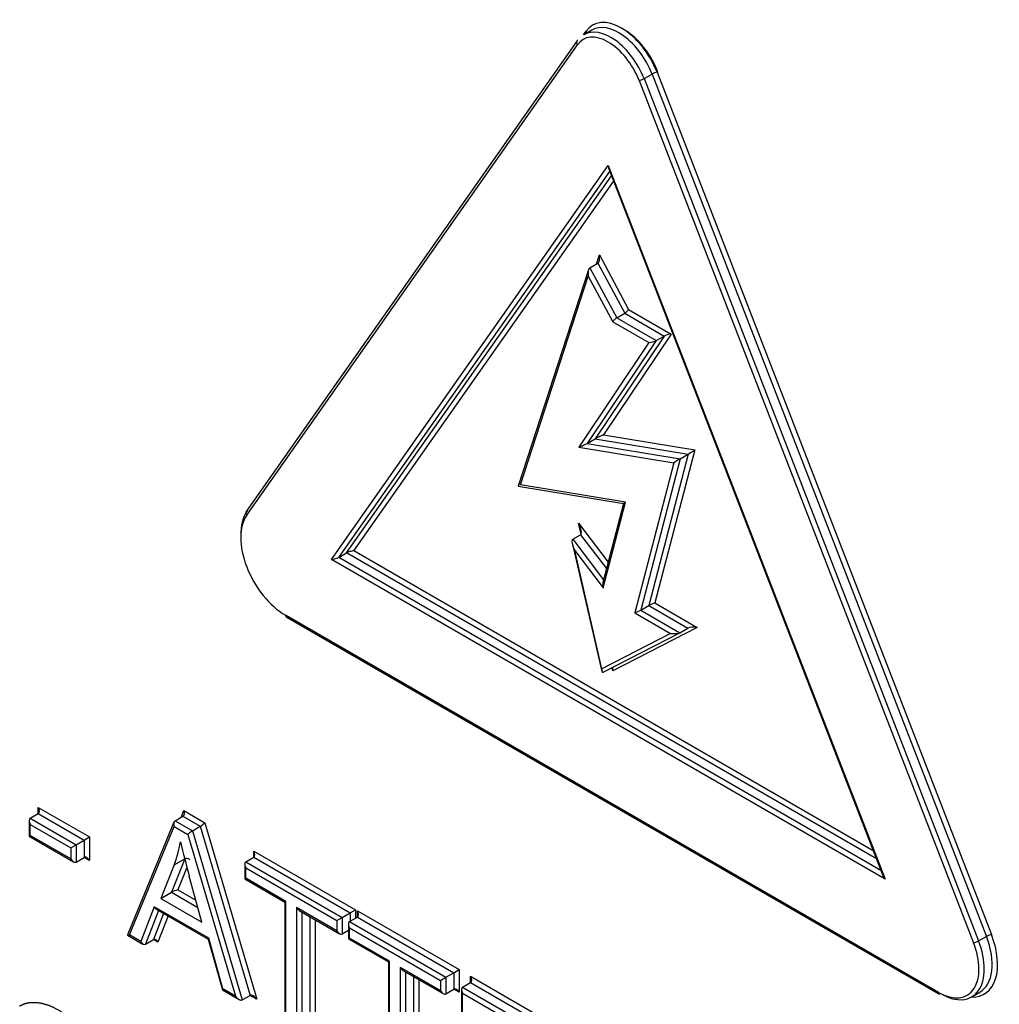
# Paper-space layout 'Sheet1' of a CAD drawing. Units: millimetres. Extents: x 0 to 210, y -3 to 297.
# Drawn here: x 43 to 45, y 261 to 264 of the extents above; entities that cross this region are included whole.
import ezdxf

# ---------------------------------------------------------------- set-up
doc = ezdxf.new("R2010")
doc.units = ezdxf.units.MM
doc.layers.add('A900N0BT00', color=7, linetype='Continuous')
doc.layers.add('Default', color=7, linetype='Continuous')

# ---------------------------------------------------------------- blocks, each defined once
blk = doc.blocks.new('SE8')
at = {"layer": 'A900N0BT00', "color": 7, "linetype": 'Continuous'}
for p, q in [((44.0524, 263.5457), (44.0589, 263.555)), ((44.0741, 263.5583), (44.0529, 263.546)), ((44.0346, 263.5292), (43.1569, 262.2805)), ((43.158, 262.2706), (44.0358, 263.5193)), ((44.1996, 263.4248), (45.0875, 261.1362)), ((44.2128, 263.4294), (44.234, 263.4416)), ((44.2128, 263.4294), (45.1007, 261.1409)), ((44.234, 263.4416), (45.1219, 261.1531)), ((44.2472, 263.4463), (45.1351, 261.1577)), ((43.3828, 262.1535), (44.1177, 263.199)), ((44.1177, 263.199), (44.8526, 261.3049)), ((44.119, 263.1902), (44.8467, 261.3147)), ((43.4021, 262.1587), (44.1219, 263.1828)), ((43.4233, 262.171), (44.1264, 263.1712)), ((43.4426, 262.1761), (44.132, 263.1568)), ((44.0863, 262.9375), (44.0942, 262.9616)), ((44.0942, 262.9616), (44.1717, 262.8171)), ((44.0689, 262.9274), (44.0901, 262.9397)), ((44.0689, 262.9274), (44.1402, 262.7945)), ((44.0901, 262.9397), (44.1614, 262.8067)), ((44.0655, 262.9223), (43.8787, 262.3475)), ((43.8847, 262.3514), (44.0648, 262.9055)), ((44.0648, 262.9055), (44.13, 262.784)), ((44.1402, 262.7945), (44.1614, 262.8067)), ((44.1614, 262.8067), (44.266, 262.7463)), ((44.1717, 262.8171), (44.2852, 262.7516)), ((44.13, 262.784), (44.2257, 262.7288)), ((44.1402, 262.7945), (44.2448, 262.7341)), ((44.266, 262.7463), (44.083, 262.4736)), ((44.2852, 262.7516), (44.1054, 262.4838)), ((44.2448, 262.7341), (44.266, 262.7463)), ((44.2257, 262.7288), (44.0393, 262.4511)), ((44.2448, 262.7341), (44.0617, 262.4613)), ((44.1054, 262.4838), (44.3476, 262.444)), ((44.0617, 262.4613), (44.083, 262.4736)), ((44.0617, 262.4613), (44.3091, 262.4207)), ((44.083, 262.4736), (44.3303, 262.433)), ((44.0393, 262.4511), (44.2918, 262.4096)), ((44.3303, 262.433), (44.2254, 262.0311)), ((44.3476, 262.444), (44.2417, 262.0381)), ((44.3091, 262.4207), (44.3303, 262.433)), ((44.2918, 262.4096), (44.188, 262.0119)), ((44.3091, 262.4207), (44.2042, 262.0189)), ((43.8787, 262.3475), (44.1582, 262.3016)), ((44.1636, 262.3056), (43.8847, 262.3514)), ((44.1583, 262.3017), (44.1035, 262.0918)), ((44.1041, 262.0776), (44.1636, 262.3056)), ((44.0458, 262.2206), (44.0392, 262.2492)), ((44.0392, 262.2492), (44.1176, 262.146)), ((44.0233, 262.2069), (44.0445, 262.2191)), ((44.0233, 262.2069), (44.1054, 262.099)), ((44.0445, 262.2191), (44.1132, 262.1289)), ((43.4021, 262.1587), (43.4233, 262.171)), ((44.8295, 261.3591), (43.4233, 262.171)), ((44.8213, 261.3801), (43.4426, 262.1761)), ((44.0225, 262.1939), (44.1004, 261.8562)), ((44.101, 261.8634), (44.0287, 262.1768)), ((44.0287, 262.1768), (44.1041, 262.0776)), ((44.8526, 261.3049), (43.3828, 262.1535)), ((44.8417, 261.3275), (43.4021, 262.1587)), ((44.2042, 262.0189), (44.2254, 262.0311)), ((44.2042, 262.0189), (44.3081, 261.9589)), ((44.2254, 262.0311), (44.3293, 261.9712)), ((44.2417, 262.0381), (44.3542, 261.9731)), ((44.9948, 261.0044), (43.2609, 262.0055)), ((43.263, 262.0009), (44.9969, 260.9998)), ((44.188, 262.0119), (44.2833, 261.9569)), ((44.3542, 261.9731), (44.1296, 261.8579)), ((44.3081, 261.9589), (44.3293, 261.9712)), ((44.2833, 261.9569), (44.101, 261.8634)), ((44.1044, 261.8544), (44.3078, 261.9588)), ((44.1296, 261.8579), (44.1276, 261.8663)), ((42.6047, 261.4952), (42.7405, 261.4168)), ((42.6047, 261.4789), (42.6047, 261.4952)), ((42.5835, 261.4666), (42.6047, 261.4789)), ((42.5835, 261.4666), (42.7052, 261.3964)), ((42.6047, 261.4789), (42.7264, 261.4086)), ((42.9676, 261.4594), (42.9888, 261.4717)), ((42.9836, 261.4687), (42.9911, 261.4867)), ((42.9888, 261.4717), (43.0348, 261.4451)), ((42.9911, 261.4867), (43.0466, 261.4546)), ((42.5806, 261.4601), (42.5806, 261.4189)), ((42.5835, 261.4206), (42.5835, 261.4503)), ((42.5835, 261.4503), (42.691, 261.3882)), ((42.9648, 261.4559), (42.8416, 261.1568)), ((42.847, 261.1567), (42.9654, 261.4444)), ((42.9654, 261.4444), (43.0018, 261.4234)), ((42.9676, 261.4594), (43.0136, 261.4329)), ((43.0136, 261.4329), (43.0348, 261.4451)), ((43.0348, 261.4451), (43.1668, 260.9965)), ((43.0466, 261.4546), (43.1844, 260.9864)), ((42.5806, 261.4189), (42.5835, 261.4206)), ((42.5806, 261.4189), (42.6981, 261.3511)), ((42.691, 261.3585), (42.5835, 261.4206)), ((42.7264, 261.4086), (42.7405, 261.4168)), ((42.7405, 261.4168), (42.7405, 261.3545)), ((43.0018, 261.4234), (43.128, 260.9945)), ((43.0136, 261.4329), (43.1456, 260.9843)), ((42.691, 261.3882), (42.7052, 261.3964)), ((42.691, 261.3882), (42.691, 261.3585)), ((42.7052, 261.3964), (42.7264, 261.4086)), ((42.7052, 261.3964), (42.7052, 261.3504)), ((42.7264, 261.4086), (42.7264, 261.3626)), ((42.7052, 261.3504), (42.7264, 261.3626)), ((42.7405, 261.3545), (42.7264, 261.3626)), ((43.1555, 261.351), (43.1767, 261.3632)), ((43.1767, 261.3632), (43.1767, 261.3795)), ((43.1767, 261.3795), (43.4465, 261.2238)), ((43.1767, 261.3632), (43.4324, 261.2156)), ((42.9652, 261.3425), (42.9298, 261.2536)), ((42.9933, 261.3585), (42.958, 261.27)), ((42.9652, 261.3425), (42.9934, 261.3588)), ((42.9991, 261.3361), (42.9753, 261.2763)), ((43.1526, 261.3445), (43.1526, 261.3054)), ((43.1555, 261.351), (43.4112, 261.2034)), ((43.1555, 261.3071), (43.1555, 261.3346)), ((43.1555, 261.3346), (43.397, 261.1952)), ((43.039, 261.1905), (43.0054, 261.3132)), ((43.1526, 261.3054), (43.1555, 261.3071)), ((43.2617, 261.2458), (43.1555, 261.3071)), ((43.1526, 261.3054), (43.2588, 261.2441)), ((42.9298, 261.2536), (42.958, 261.27)), ((42.958, 261.27), (43.0284, 261.2294)), ((42.9753, 261.2763), (43.0231, 261.2488)), ((42.9125, 261.2317), (42.8771, 261.1393)), ((43.0572, 261.1481), (42.9125, 261.2317)), ((42.9298, 261.2536), (43.039, 261.1905)), ((43.2588, 261.2441), (43.2617, 261.2458)), ((43.2588, 261.2441), (43.2588, 260.9155)), ((43.2617, 260.9172), (43.2617, 261.2458)), ((43.2904, 261.2293), (43.2904, 260.9007)), ((43.397, 261.1677), (43.2904, 261.2293)), ((42.9234, 261.2219), (42.8891, 261.1324)), ((42.937, 261.2141), (42.9103, 261.1446)), ((42.918, 261.225), (43.0557, 261.1456)), ((42.949, 261.2072), (42.9223, 261.1377)), ((43.2974, 261.2218), (43.4041, 261.1602)), ((43.3045, 261.2177), (43.3045, 260.8925)), ((43.3257, 261.2055), (43.3257, 260.9048)), ((43.397, 261.1952), (43.4112, 261.2034)), ((43.4112, 261.2034), (43.4324, 261.2156)), ((43.4112, 261.2034), (43.4112, 261.1595)), ((43.4308, 261.1921), (43.452, 261.2043)), ((43.4324, 261.2156), (43.4465, 261.2238)), ((43.4324, 261.2156), (43.4324, 261.193)), ((43.4465, 261.2238), (43.4465, 261.2012)), ((43.452, 261.2043), (43.452, 261.2206)), ((43.452, 261.2206), (43.7218, 261.0649)), ((43.452, 261.2043), (43.7076, 261.0567)), ((43.3399, 261.1973), (43.3399, 260.8966)), ((43.397, 261.1952), (43.397, 261.1677)), ((43.4278, 261.1856), (43.4278, 261.1465)), ((43.4308, 261.1921), (43.6864, 261.0444)), ((42.8418, 261.1563), (42.8826, 261.1327)), ((42.8771, 261.1393), (42.847, 261.1567)), ((43.4112, 261.1595), (43.4278, 261.1691)), ((43.4308, 261.1482), (43.4308, 261.1757)), ((43.4308, 261.1757), (43.6723, 261.0363)), ((45.1007, 261.1409), (45.1219, 261.1531)), ((42.8891, 261.1324), (42.9103, 261.1446)), ((42.9223, 261.1377), (42.9103, 261.1446)), ((43.0557, 261.1457), (43.0933, 261.0112)), ((43.0948, 261.0136), (43.0572, 261.1481)), ((43.4278, 261.1465), (43.4308, 261.1482)), ((43.4278, 261.1465), (43.5341, 261.0852)), ((43.537, 261.0869), (43.4308, 261.1482)), ((43.5341, 261.0852), (43.537, 261.0869)), ((43.5341, 261.0852), (43.5341, 260.7566)), ((43.537, 260.7583), (43.537, 261.0869)), ((43.5656, 261.0703), (43.5656, 260.7418)), ((43.6723, 261.0088), (43.5656, 261.0703)), ((43.5727, 261.0629), (43.6794, 261.0013)), ((43.5797, 261.0588), (43.5797, 260.7336)), ((43.601, 261.0466), (43.601, 260.7459)), ((43.6864, 261.0444), (43.7076, 261.0567)), ((43.7076, 261.0567), (43.7218, 261.0649)), ((43.7076, 261.0567), (43.7076, 261.0128)), ((43.7218, 261.0649), (43.7218, 261.0047)), ((43.7523, 261.0309), (43.7523, 261.0472)), ((43.7523, 261.0472), (43.9997, 260.9044)), ((43.6151, 261.0384), (43.6151, 260.7377)), ((43.6723, 261.0363), (43.6864, 261.0444)), ((43.6723, 261.0363), (43.6723, 261.0088)), ((43.6864, 261.0444), (43.6864, 261.0006)), ((43.7311, 261.0186), (43.7523, 261.0309)), ((43.7523, 261.0309), (43.9856, 260.8962)), ((43.0934, 261.011), (43.1375, 260.9856)), ((43.128, 260.9945), (43.0948, 261.0136)), ((43.1456, 260.9843), (43.1668, 260.9965)), ((43.1844, 260.9864), (43.1668, 260.9965)), ((43.6864, 261.0006), (43.7076, 261.0128)), ((43.7218, 261.0047), (43.7076, 261.0128)), ((43.7282, 261.0122), (43.7282, 260.6445)), ((43.7311, 261.0186), (43.9643, 260.884)), ((43.7311, 260.6462), (43.7311, 261.0023)), ((43.7311, 261.0023), (43.9502, 260.8758)), ((45.0826, 260.9923), (45.1038, 261.0046))]:
    blk.add_line(p, q, dxfattribs=at)
for centre, radius, start, end in [((44.0349, 263.3696), 0.2277, 19.5532, 54.2874), ((42.9985, 261.3478), 0.0121, 44.3136, 114.5591)]:
    blk.add_arc(centre, radius, start, end, dxfattribs=at)
for centre, major_axis, ratio, start_param, end_param in [((44.153, 263.4379), (0.0769, -0.1332), 0.57735, 1.308997, 3.403393), ((44.1247, 263.4215), (0.0719, -0.1245), 0.57735, 1.308997, 3.141593), ((44.0518, 263.5509), (-0.00818, 0.00575), 0.788675, 3.846086, 4.361509), ((44.1459, 263.4338), (0.0719, -0.1245), 0.57735, 1.308997, 3.141593), ((44.0428, 263.5234), (0.00818, -0.00575), 0.788675, 3.141593, 4.36151), ((44.0428, 263.5234), (0.00818, -0.00575), 0.788675, 2.790713, 3.141593), ((44.1177, 263.4174), (0.0669, -0.1158), 0.57735, 1.308997, 3.403393), ((44.2066, 263.4288), (-0.00932, -0.00362), 0.211325, 0.631914, 2.202711), ((44.2401, 263.4422), (0.00932, 0.00362), 0.211325, 0.631914, 2.202711), ((44.1247, 263.2031), (0.002, 0.0168), 0.402543, 1.864798, 2.496712), ((44.0871, 262.9575), (0.0016, -0.0183), 0.410721, 0.188349, 1.759145), ((44.0719, 262.9096), (-0.0016, 0.0183), 0.410721, 0.188349, 1.759145), ((44.1646, 262.8131), (-0.00744, -0.00721), 0.2979, 0.870014, 2.440811), ((44.1371, 262.7881), (0.00744, 0.00721), 0.2979, 0.870014, 2.440811), ((44.2781, 262.7475), (-0.014, -0.0032), 0.19803, 4.135791, 5.706587), ((44.2328, 262.7329), (0.014, 0.0032), 0.19803, 4.135791, 5.706587), ((44.0983, 262.4797), (-0.0169, -0.0073), 0.056712, 4.256569, 5.827366), ((44.0464, 262.4552), (0.0169, 0.0073), 0.056712, 4.256569, 5.827366), ((44.3405, 262.44), (-0.0124, -0.0081), 0.034757, 0.581955, 2.152751), ((44.2989, 262.4137), (0.0124, 0.0081), 0.034757, 0.581955, 2.152751), ((44.1707, 262.3097), (0.0124, 0.0081), 0.034757, 2.152751, 3.179707), ((43.268, 262.1467), (0.089, -0.1541), 0.57735, 3.403392, 3.955496), ((43.1651, 262.2747), (0.00818, -0.00575), 0.788675, 3.141595, 4.36151), ((43.2609, 262.1426), (0.084, -0.1455), 0.57735, 3.403392, 5.497787), ((44.0321, 262.2451), (0.0122, -0.0261), 0.282119, 0.024048, 1.594845), ((44.0357, 262.1808), (-0.0122, 0.0261), 0.282119, 0.024048, 1.594845), ((43.4355, 262.172), (-0.0141, -0.0031), 0.201906, 4.14425, 5.715047), ((43.3898, 262.1576), (-0.0141, -0.0031), 0.201906, 1.002658, 2.573454), ((44.1112, 262.0816), (-0.0032, 0.0159), 0.483195, 0.782084, 1.732812), ((44.1951, 262.016), (0.0116, 0.0048), 0.108707, 4.009656, 5.580452), ((44.2346, 262.034), (-0.0116, -0.0048), 0.108707, 4.009656, 5.580452), ((43.268, 262.0096), (0.005, 0.00866), 0.57735, 2.356194, 3.141593), ((44.3471, 261.9691), (-0.0191, 0.0005), 0.238676, 4.339874, 5.91067), ((44.2903, 261.961), (0.0191, -0.0005), 0.238676, 4.339874, 5.91067), ((44.1081, 261.8675), (0.0062, 0.0134), 0.355209, 2.038981, 3.609778), ((44.1225, 261.8538), (-0.0062, -0.0134), 0.355209, 2.038981, 3.068822), ((42.5976, 261.4911), (0.0071, -0.0122), 0.57735, 0, 1.570796), ((42.5906, 261.4544), (0.0071, -0.0122), 0.57735, 3.141593, 4.712389), ((42.984, 261.4827), (0.0039, -0.0114), 0.670221, 0.131797, 1.702594), ((42.9725, 261.4485), (-0.0039, 0.0114), 0.670221, 0.131797, 1.702594), ((43.0396, 261.4506), (-0.00845, -0.00665), 0.164303, 0.851033, 2.421829), ((43.0089, 261.4275), (0.00845, 0.00665), 0.164303, 0.851033, 2.421829), ((42.5711, 261.7367), (0.2967, -0.514), 0.57735, 0.4341, 0.586805), ((43.8057, 261.2108), (-0.6072, 1.0518), 0.57735, 1.074221, 1.156536), ((42.7334, 261.3504), (-0.0071, 0.0122), 0.57735, 4.712389, 6.283187), ((43.1697, 261.3755), (0.0071, -0.0122), 0.57735, 0, 1.570796), ((42.6981, 261.3626), (-0.0071, 0.0122), 0.57735, 1.570796, 3.141595), ((43.1626, 261.3387), (0.0071, -0.0122), 0.57735, 3.141595, 4.712389), ((44.8596, 261.309), (0.0128, -0.0149), 0.410754, 4.003733, 4.635647), ((42.9682, 261.2723), (-0.0124, -0.0043), 0.148296, 4.055269, 5.625394), ((42.9195, 261.2357), (-0.0041, 0.0114), 0.666261, 1.693539, 2.478938), ((43.2974, 261.2333), (-0.0071, 0.0122), 0.57735, 1.570796, 2.356194), ((43.4449, 261.2165), (0.0071, -0.0122), 0.57735, 0.000002, 1.570796), ((43.4378, 261.1798), (0.0071, -0.0122), 0.57735, 3.141593, 4.712389), ((42.854, 261.1608), (0.0125, 0.0042), 0.151491, 3.009795, 4.058788), ((43.4041, 261.1718), (-0.0071, 0.0122), 0.57735, 1.570796, 3.141593), ((45.0302, 261.1484), (-0.0857, 0.1484), 0.57735, 2.798178, 4.45059), ((45.0231, 261.1443), (-0.0807, 0.1397), 0.57735, 3.141593, 4.45059), ((45.128, 261.1536), (-0.00932, -0.00362), 0.211325, 3.773507, 5.344303), ((42.8841, 261.1434), (-0.0041, 0.0114), 0.666261, 1.693539, 3.264336), ((42.9153, 261.1336), (0.0041, -0.0114), 0.666261, 1.693539, 3.264336), ((43.0643, 261.1522), (0.00851, 0.00661), 0.155826, 2.419661, 3.078126), ((45.0019, 261.132), (-0.0807, 0.1397), 0.57735, 2.356194, 4.45059), ((45.0946, 261.1403), (0.00932, 0.00362), 0.211325, 3.773507, 5.344303), ((44.9948, 261.1279), (-0.0757, 0.1311), 0.57735, 3.432638, 4.45059), ((43.5727, 261.0744), (-0.0071, 0.0122), 0.57735, 1.570796, 2.356194), ((43.7453, 261.0431), (0.0071, -0.0122), 0.57735, 0, 1.570796), ((43.1019, 261.0177), (0.00851, 0.00661), 0.155826, 2.419661, 3.078126), ((43.135, 260.9985), (0.011, -0.0139), 0.456335, 4.646754, 6.217551), ((43.1773, 260.9823), (-0.011, 0.0139), 0.456335, 4.646754, 6.217551), ((43.6794, 261.0128), (-0.0071, 0.0122), 0.57735, 1.570796, 3.141593), ((43.7147, 261.0006), (-0.0071, 0.0122), 0.57735, 4.712389, 6.283185), ((43.7382, 261.0064), (0.0071, -0.0122), 0.57735, 3.141593, 4.712389), ((44.9948, 261.1279), (-0.0757, 0.1311), 0.57735, 2.356194, 3.432638), ((45.0019, 261.0085), (0.005, 0.00866), 0.57735, 2.356194, 3.141593)]:
    blk.add_ellipse(centre, major_axis=major_axis, ratio=ratio, start_param=start_param, end_param=end_param, dxfattribs=at)
blk.add_open_spline([(42.5553, 260.9679), (42.5718, 260.9784), (42.5943, 260.9779), (42.616, 260.9774), (42.6407, 260.9666), (42.6651, 260.9559), (42.6891, 260.9366), (42.7137, 260.9168), (42.7345, 260.8905)], degree=2, knots=[0, 0, 0, 0.25, 0.25, 0.5, 0.5, 0.75, 0.75, 1, 1, 1], dxfattribs=at)

psp = doc.layouts.new('Sheet1')

# ---------------------------------------------------------------- block references
at = {"layer": 'Default'}
psp.add_blockref('SE8', (0, 0), dxfattribs=at)

doc.saveas('drawing.dxf')
